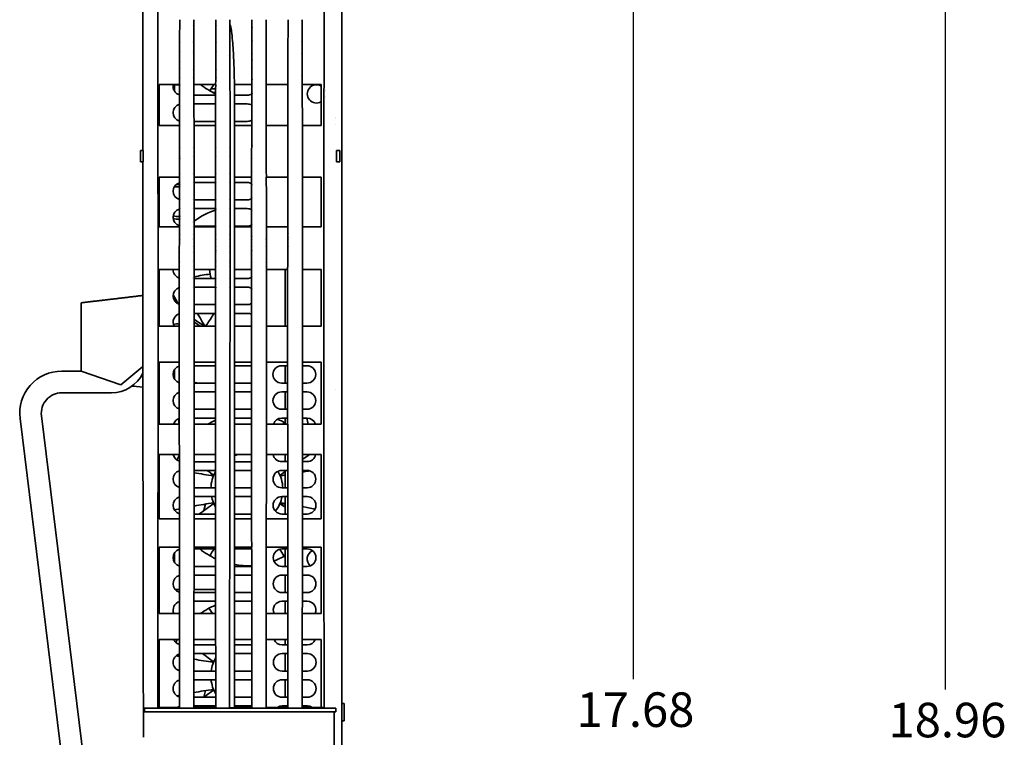
# Model space of a CAD drawing. Units: inches. Extents: x 0.8 to 67.4, y 1 to 42.6.
# Drawn here: x 9.2 to 18.1, y 20.4 to 26.9 of the extents above; entities that cross this region are included whole.
import ezdxf

# ---------------------------------------------------------------- set-up
doc = ezdxf.new("R2010")
doc.units = ezdxf.units.IN
doc.header["$LTSCALE"] = 2
doc.header["$MEASUREMENT"] = 0
doc.layers.add('Dimensions(Vicon)', color=7, linetype='Continuous', lineweight=18)
doc.layers.add('Visible Edges(Vicon)', color=7, linetype='Continuous', lineweight=35)
doc.styles.add('romans', font='romans.shx')

msp = doc.modelspace()

# ---------------------------------------------------------------- linework, layer by layer
at = {"layer": 'Dimensions(Vicon)', "color": 7, "linetype": 'Continuous', "lineweight": 25}
for p, q in [((17.528, 29.8047), (17.528, 20.8209)), ((14.7123, 29.1633), (14.7123, 20.9146))]:
    msp.add_line(p, q, dxfattribs=at)
at = {"layer": 'Visible Edges(Vicon)', "color": 7}
for p, q in [((12.0822, 29.3962), (12.0822, 11.8765)), ((10.7374, 26.8136), (10.7374, 26.8136)), ((10.9519, 26.8136), (10.9519, 26.8136)), ((11.0634, 26.8136), (11.0634, 26.8136)), ((10.7374, 26.6561), (10.7374, 26.6561)), ((10.7374, 26.5773), (10.7374, 26.5773)), ((10.9519, 26.6561), (10.9519, 26.6561)), ((10.9519, 26.5773), (10.9519, 26.5773)), ((11.0634, 26.6561), (11.0634, 26.6561)), ((11.0634, 26.5773), (11.0634, 26.5773)), ((10.7374, 26.4199), (10.7374, 26.4199)), ((10.9519, 26.4199), (10.9519, 26.4199)), ((11.0634, 26.4199), (11.0634, 26.4199)), ((10.7374, 26.3411), (10.7374, 26.3411)), ((10.9519, 26.3411), (10.9519, 26.3411)), ((11.0634, 26.3411), (11.0634, 26.3411)), ((10.4341, 25.9103), (10.4341, 26.2803)), ((10.4341, 26.2803), (10.6166, 26.2803)), ((10.5611, 26.2427), (10.5704, 26.2427)), ((10.5704, 26.2741), (10.5704, 26.2209)), ((10.7466, 26.2803), (10.9426, 26.2803)), ((10.9425, 26.2427), (10.9012, 26.2427)), ((10.9519, 26.2427), (10.9519, 26.2427)), ((11.1121, 26.2803), (11.2686, 26.2803)), ((11.1141, 26.2803), (11.1141, 20.6556)), ((11.3986, 26.2803), (11.5946, 26.2803)), ((11.7246, 26.2803), (11.8941, 26.2803)), ((11.8941, 25.9103), (11.8941, 26.2803)), ((10.9424, 26.1836), (10.7468, 26.1836)), ((10.9425, 26.2086), (10.9188, 26.2086)), ((11.2279, 26.1836), (11.1141, 26.1836)), ((11.7712, 26.2086), (11.7703, 26.2086)), ((11.7712, 26.2134), (11.7712, 26.2086)), ((10.747, 26.1049), (10.9423, 26.1049)), ((11.1141, 26.1049), (11.2279, 26.1049)), ((12.0227, 25.9809), (12.0227, 25.9809)), ((12.0227, 25.9724), (12.0227, 25.9724)), ((10.4341, 25.9103), (10.6159, 25.9103)), ((10.942, 25.9474), (10.7472, 25.9474)), ((10.7473, 25.9103), (10.9419, 25.9103)), ((11.2279, 25.9474), (11.1141, 25.9474)), ((11.1141, 25.9103), (11.2679, 25.9103)), ((11.3993, 25.9103), (11.5939, 25.9103)), ((11.7253, 25.9103), (11.8941, 25.9103)), ((12.0227, 25.9179), (12.0227, 25.9179)), ((10.7374, 25.7112), (10.7374, 25.7112)), ((10.9519, 25.7112), (10.9519, 25.7112)), ((11.0634, 25.7112), (11.0634, 25.7112)), ((10.2641, 25.5839), (10.2641, 25.6839)), ((10.2641, 25.6839), (10.2887, 25.6839)), ((10.6259, 25.6316), (10.6259, 25.6316)), ((10.7374, 25.6325), (10.7374, 25.6325)), ((10.9519, 25.6325), (10.9519, 25.6325)), ((11.0634, 25.6325), (11.0634, 25.6325)), ((12.0338, 25.6839), (12.0641, 25.6839)), ((12.0641, 25.6839), (12.0641, 25.5839)), ((10.2641, 25.5839), (10.2886, 25.5839)), ((12.0338, 25.5839), (12.0641, 25.5839)), ((10.4341, 24.9953), (10.4341, 25.4453)), ((10.4341, 25.4453), (10.6153, 25.4453)), ((10.7374, 25.475), (10.7374, 25.475)), ((10.748, 25.4453), (10.9413, 25.4453)), ((10.9519, 25.475), (10.9519, 25.475)), ((11.0634, 25.475), (11.0634, 25.475)), ((11.1141, 25.4453), (11.2673, 25.4453)), ((11.4, 25.4453), (11.5933, 25.4453)), ((11.726, 25.4453), (11.8941, 25.4453)), ((11.8941, 24.9953), (11.8941, 25.4453)), ((10.6152, 25.3558), (10.5685, 25.3558)), ((10.5887, 25.3794), (10.6152, 25.3794)), ((10.6259, 25.3794), (10.6259, 25.3794)), ((10.6259, 25.3558), (10.6259, 25.3558)), ((10.7374, 25.3962), (10.7374, 25.3962)), ((10.748, 25.3962), (10.9412, 25.3962)), ((10.9519, 25.3962), (10.9519, 25.3962)), ((11.0634, 25.3962), (11.0634, 25.3962)), ((11.1141, 25.3962), (11.2279, 25.3962)), ((10.7374, 25.2388), (10.7374, 25.2388)), ((10.7374, 25.16), (10.7374, 25.16)), ((10.941, 25.2388), (10.7482, 25.2388)), ((10.7483, 25.16), (10.9409, 25.16)), ((10.9519, 25.2388), (10.9519, 25.2388)), ((10.9519, 25.16), (10.9519, 25.16)), ((11.0634, 25.2388), (11.0634, 25.2388)), ((11.0634, 25.16), (11.0634, 25.16)), ((11.2279, 25.2388), (11.1141, 25.2388)), ((11.1141, 25.16), (11.2279, 25.16)), ((10.4341, 24.9953), (10.6148, 24.9953)), ((10.7374, 25.0025), (10.7374, 25.0025)), ((10.9408, 25.0025), (10.7485, 25.0025)), ((10.7485, 24.9953), (10.9408, 24.9953)), ((10.9519, 25.0025), (10.9519, 25.0025)), ((11.0634, 25.0025), (11.0634, 25.0025)), ((11.2279, 25.0025), (11.1141, 25.0025)), ((11.1141, 24.9953), (11.2668, 24.9953)), ((11.4005, 24.9953), (11.5928, 24.9953)), ((11.7265, 24.9953), (11.8941, 24.9953)), ((10.7374, 24.9238), (10.7374, 24.9238)), ((10.9519, 24.9238), (10.9519, 24.9238)), ((11.0634, 24.9238), (11.0634, 24.9238)), ((11.3894, 24.8884), (11.3894, 24.8884)), ((11.6039, 24.9336), (11.6039, 24.9336)), ((10.6259, 24.8805), (10.6259, 24.8805)), ((10.6259, 24.8214), (10.6259, 24.8214)), ((10.7374, 24.8805), (10.7374, 24.8805)), ((10.7374, 24.8214), (10.7374, 24.8214)), ((10.9519, 24.8805), (10.9519, 24.8805)), ((10.9519, 24.8214), (10.9519, 24.8214)), ((11.0634, 24.8805), (11.0634, 24.8805)), ((11.0634, 24.8214), (11.0634, 24.8214)), ((11.2779, 24.8805), (11.2779, 24.8805)), ((11.2779, 24.8214), (11.2779, 24.8214)), ((11.3894, 24.8805), (11.3894, 24.8805)), ((11.3894, 24.8214), (11.3894, 24.8214)), ((11.6039, 24.8805), (11.6039, 24.8805)), ((11.6039, 24.8214), (11.6039, 24.8214)), ((10.7374, 24.7663), (10.7374, 24.7663)), ((10.9519, 24.7663), (10.9519, 24.7663)), ((11.0634, 24.7663), (11.0634, 24.7663)), ((10.6259, 24.6758), (10.6259, 24.6758)), ((10.6259, 24.6364), (10.6259, 24.6364)), ((10.7374, 24.6876), (10.7374, 24.6876)), ((10.7374, 24.6758), (10.7374, 24.6758)), ((10.7374, 24.6364), (10.7374, 24.6364)), ((10.9519, 24.6876), (10.9519, 24.6876)), ((10.9519, 24.6758), (10.9519, 24.6758)), ((10.9519, 24.6364), (10.9519, 24.6364)), ((11.0634, 24.6876), (11.0634, 24.6876)), ((11.0634, 24.6758), (11.0634, 24.6758)), ((11.0634, 24.6364), (11.0634, 24.6364)), ((11.2779, 24.6364), (11.2779, 24.6364)), ((11.3894, 24.6758), (11.3894, 24.6758)), ((11.3894, 24.6364), (11.3894, 24.6364)), ((10.4341, 24.1003), (10.4341, 24.6103)), ((10.4341, 24.6103), (10.6145, 24.6103)), ((10.7374, 24.5301), (10.7374, 24.5301)), ((10.7487, 24.6103), (10.9405, 24.6103)), ((10.9405, 24.5301), (10.7488, 24.5301)), ((10.9519, 24.5301), (10.9519, 24.5301)), ((11.0634, 24.5301), (11.0634, 24.5301)), ((11.1141, 24.6103), (11.2665, 24.6103)), ((11.2279, 24.5301), (11.1141, 24.5301)), ((11.4007, 24.6103), (11.5925, 24.6103)), ((11.5704, 24.6049), (11.5704, 24.1003)), ((11.7267, 24.6103), (11.8941, 24.6103)), ((11.8941, 24.1003), (11.8941, 24.6103)), ((10.7374, 24.4513), (10.7374, 24.4513)), ((10.7488, 24.4513), (10.9404, 24.4513)), ((10.9519, 24.4513), (10.9519, 24.4513)), ((11.0634, 24.4513), (11.0634, 24.4513)), ((11.1141, 24.4513), (11.2279, 24.4513)), ((9.7279, 23.6922), (9.7279, 24.3103)), ((10.9404, 24.2939), (10.7489, 24.2939)), ((11.2279, 24.2939), (11.1141, 24.2939)), ((10.7489, 24.2151), (10.9404, 24.2151)), ((11.1141, 24.2151), (11.2279, 24.2151)), ((10.4341, 24.1003), (10.6143, 24.1003)), ((10.7489, 24.1003), (10.9403, 24.1003)), ((11.1141, 24.1003), (11.2663, 24.1003)), ((11.4009, 24.1003), (11.5923, 24.1003)), ((11.7269, 24.1003), (11.8941, 24.1003)), ((10.2854, 23.7366), (10.0871, 23.5711)), ((10.4341, 23.2153), (10.4341, 23.7753)), ((10.4341, 23.7753), (10.6143, 23.7753)), ((10.7489, 23.7753), (10.9403, 23.7753)), ((10.7489, 23.7427), (10.9404, 23.7427)), ((11.1141, 23.7753), (11.2663, 23.7753)), ((11.1141, 23.7427), (11.2664, 23.7427)), ((11.4009, 23.7753), (11.5923, 23.7753)), ((11.5384, 23.7427), (11.5924, 23.7427)), ((11.5704, 23.7427), (11.5704, 23.5852)), ((11.7269, 23.7753), (11.8941, 23.7753)), ((11.7269, 23.7427), (11.7668, 23.7427)), ((11.8941, 23.2153), (11.8941, 23.7753)), ((9.5537, 23.6935), (9.7279, 23.6935)), ((10.0871, 23.5711), (9.7279, 23.6922)), ((10.5717, 23.6205), (10.5717, 23.7074)), ((10.2003, 23.5577), (10.1882, 23.5592)), ((10.2003, 23.5686), (10.2003, 23.5577)), ((10.2856, 23.5477), (10.2003, 23.5577)), ((10.9404, 23.5852), (10.7489, 23.5852)), ((11.2664, 23.5852), (11.1141, 23.5852)), ((11.5924, 23.5852), (11.5384, 23.5852)), ((11.7668, 23.5852), (11.7269, 23.5852)), ((9.5537, 23.4982), (10.0018, 23.4982)), ((10.7488, 23.5065), (10.9404, 23.5065)), ((11.1141, 23.5065), (11.2664, 23.5065)), ((11.5388, 23.5065), (11.5924, 23.5065)), ((11.5704, 23.5065), (11.5704, 23.349)), ((11.7268, 23.5065), (11.7671, 23.5065)), ((12.0233, 23.5321), (12.0233, 23.5321)), ((9.788, 19.9032), (9.3704, 23.2909)), ((10.9405, 23.349), (10.7488, 23.349)), ((11.2665, 23.349), (11.1141, 23.349)), ((11.5925, 23.349), (11.5388, 23.349)), ((11.7671, 23.349), (11.7268, 23.349)), ((9.5942, 19.8793), (9.1766, 23.267)), ((10.4341, 23.2153), (10.6146, 23.2153)), ((10.5704, 23.2153), (10.5704, 23.233)), ((10.6098, 23.2506), (10.6098, 23.2653)), ((10.6098, 23.2506), (10.6098, 23.2153)), ((10.7487, 23.2702), (10.9405, 23.2702)), ((10.7487, 23.2153), (10.9406, 23.2153)), ((11.1141, 23.2702), (11.2665, 23.2702)), ((11.1141, 23.2153), (11.2666, 23.2153)), ((11.4007, 23.2153), (11.5926, 23.2153)), ((11.5391, 23.2703), (11.5925, 23.2703)), ((11.5704, 23.2703), (11.5704, 23.2153)), ((11.7267, 23.2703), (11.7674, 23.2703)), ((11.7267, 23.2153), (11.8941, 23.2153)), ((10.4341, 22.3603), (10.4341, 22.9403)), ((10.4341, 22.9403), (10.6148, 22.9403)), ((10.7485, 22.9403), (10.9408, 22.9403)), ((11.1141, 22.9403), (11.2668, 22.9403)), ((11.4005, 22.9403), (11.5928, 22.9403)), ((11.5704, 22.9403), (11.5704, 22.8766)), ((11.7265, 22.9403), (11.8941, 22.9403)), ((11.8941, 22.3603), (11.8941, 22.9403)), ((10.9408, 22.8765), (10.7484, 22.8765)), ((11.2668, 22.8765), (11.1141, 22.8765)), ((11.5928, 22.8766), (11.5394, 22.8766)), ((11.7678, 22.8766), (11.7264, 22.8766)), ((10.7483, 22.7978), (10.9409, 22.7978)), ((10.9047, 22.7612), (10.9047, 22.7682)), ((10.9194, 22.7491), (10.9047, 22.7612)), ((10.9205, 22.7489), (10.9222, 22.7551)), ((11.1141, 22.7978), (11.2669, 22.7978)), ((11.5397, 22.7978), (11.5929, 22.7978)), ((11.5704, 22.7978), (11.5704, 22.6403)), ((11.7263, 22.7978), (11.7681, 22.7978)), ((10.9411, 22.6403), (10.7482, 22.6403)), ((11.2671, 22.6403), (11.1141, 22.6403)), ((11.5931, 22.6403), (11.5397, 22.6403)), ((11.7681, 22.6403), (11.7262, 22.6403)), ((10.7481, 22.5616), (10.9412, 22.5616)), ((10.8365, 22.4354), (10.8522, 22.4939)), ((11.1141, 22.5616), (11.2672, 22.5616)), ((11.5302, 22.4947), (11.5704, 22.4947)), ((11.5401, 22.5616), (11.5932, 22.5616)), ((11.5704, 22.5616), (11.5704, 22.4041)), ((11.7261, 22.5616), (11.7684, 22.5616)), ((10.9414, 22.4041), (10.7479, 22.4041)), ((11.2674, 22.4041), (11.1141, 22.4041)), ((11.5934, 22.4041), (11.5401, 22.4041)), ((11.7684, 22.4041), (11.7259, 22.4041)), ((10.4341, 22.3603), (10.6154, 22.3603)), ((10.7478, 22.3603), (10.9414, 22.3603)), ((11.1141, 22.3603), (11.2674, 22.3603)), ((11.3998, 22.3603), (11.5934, 22.3603)), ((11.7258, 22.3603), (11.8941, 22.3603)), ((10.4341, 21.5053), (10.4341, 22.1053)), ((10.4341, 22.1053), (10.6157, 22.1053)), ((10.5704, 21.9689), (10.5704, 22.0519)), ((10.7475, 22.1053), (10.9417, 22.1053)), ((10.7475, 22.0891), (10.9417, 22.0891)), ((11.1141, 22.1053), (11.2677, 22.1053)), ((11.1141, 22.0891), (11.2677, 22.0891)), ((11.3995, 22.1053), (11.5937, 22.1053)), ((11.5407, 22.0892), (11.5937, 22.0892)), ((11.5704, 22.0892), (11.5704, 21.9317)), ((11.7255, 22.1053), (11.8941, 22.1053)), ((11.7255, 22.0892), (11.769, 22.0892)), ((11.8941, 21.5053), (11.8941, 22.1053)), ((10.9419, 21.9317), (10.7473, 21.9317)), ((11.2679, 21.9317), (11.1141, 21.9317)), ((11.5939, 21.9317), (11.5407, 21.9317)), ((11.769, 21.9317), (11.7253, 21.9317)), ((10.7473, 21.8529), (10.942, 21.8529)), ((11.1141, 21.8529), (11.268, 21.8529)), ((11.541, 21.8529), (11.594, 21.8529)), ((11.5704, 21.8529), (11.5704, 21.6955)), ((11.7253, 21.8529), (11.7694, 21.8529)), ((10.5775, 21.723), (10.6161, 21.723)), ((10.7471, 21.723), (10.9421, 21.723)), ((10.9422, 21.6954), (10.7471, 21.6954)), ((11.2682, 21.6954), (11.1141, 21.6954)), ((11.5942, 21.6955), (11.541, 21.6955)), ((11.7694, 21.6955), (11.7251, 21.6955)), ((10.747, 21.6167), (10.9423, 21.6167)), ((11.1141, 21.6167), (11.2683, 21.6167)), ((11.5413, 21.6167), (11.5943, 21.6167)), ((11.5704, 21.6167), (11.5704, 21.5053)), ((11.725, 21.6167), (11.7697, 21.6167)), ((10.4341, 21.5053), (10.6164, 21.5053)), ((10.7469, 21.5053), (10.9424, 21.5053)), ((11.1141, 21.5053), (11.2684, 21.5053)), ((11.3989, 21.5053), (11.5944, 21.5053)), ((11.7249, 21.5053), (11.8941, 21.5053)), ((10.4341, 20.6594), (10.4341, 21.2703)), ((10.4341, 21.2703), (10.6166, 21.2703)), ((10.7466, 21.2703), (10.9426, 21.2703)), ((11.1141, 21.2703), (11.2686, 21.2703)), ((11.3986, 21.2703), (11.5946, 21.2703)), ((11.5704, 21.2703), (11.5704, 21.223)), ((11.7246, 21.2703), (11.8941, 21.2703)), ((11.8941, 20.6594), (11.8941, 21.2703)), ((10.9427, 21.223), (10.7466, 21.223)), ((11.2687, 21.223), (11.1141, 21.223)), ((11.5947, 21.223), (11.5417, 21.223)), ((11.77, 21.223), (11.7246, 21.223)), ((10.7465, 21.1443), (10.9428, 21.1443)), ((10.9205, 21.0658), (10.9222, 21.0721)), ((11.1141, 21.1443), (11.2688, 21.1443)), ((11.542, 21.1443), (11.5948, 21.1443)), ((11.5704, 21.1443), (11.5704, 20.9868)), ((11.7245, 21.1443), (11.7703, 21.1443)), ((10.9429, 20.9868), (10.7463, 20.9868)), ((11.2689, 20.9868), (11.1141, 20.9868)), ((11.5949, 20.9868), (11.542, 20.9868)), ((11.7703, 20.9868), (11.7243, 20.9868)), ((10.7463, 20.908), (10.943, 20.908)), ((11.1141, 20.908), (11.269, 20.908)), ((11.5423, 20.908), (11.595, 20.908)), ((11.5704, 20.908), (11.5704, 20.7506)), ((11.7243, 20.908), (11.7707, 20.908)), ((10.8365, 20.7523), (10.8522, 20.8108)), ((10.9432, 20.7506), (10.7461, 20.7506)), ((11.2692, 20.7506), (11.1141, 20.7506)), ((11.5952, 20.7506), (11.5423, 20.7506)), ((11.7707, 20.7506), (11.7241, 20.7506)), ((10.2994, 20.6513), (10.2999, 20.6517)), ((10.2994, 20.6193), (10.2994, 20.6513)), ((10.4119, 20.6513), (10.2994, 20.6513)), ((10.2994, 20.6193), (10.2999, 20.6188)), ((12.0282, 20.6193), (10.2994, 20.6193)), ((10.3149, 20.652), (10.3964, 20.652)), ((10.4119, 20.6513), (10.4114, 20.6517)), ((10.4119, 20.6513), (10.42, 20.6594)), ((10.4119, 20.6513), (10.6254, 20.6513)), ((10.42, 20.6594), (10.4341, 20.6594)), ((10.4341, 20.6594), (10.6172, 20.6594)), ((10.6254, 20.6513), (10.6172, 20.6594)), ((10.6254, 20.6513), (10.6259, 20.6517)), ((10.7379, 20.6513), (10.6254, 20.6513)), ((10.6409, 20.652), (10.7224, 20.652)), ((10.7379, 20.6513), (10.7374, 20.6517)), ((10.7379, 20.6513), (10.746, 20.6594)), ((10.7379, 20.6513), (10.9514, 20.6513)), ((10.746, 20.6718), (10.9432, 20.6718)), ((10.746, 20.6594), (10.9432, 20.6594)), ((10.9514, 20.6513), (10.9432, 20.6594)), ((10.9514, 20.6513), (10.9519, 20.6517)), ((11.0639, 20.6513), (10.9514, 20.6513)), ((10.9669, 20.652), (11.0484, 20.652)), ((11.0639, 20.6513), (11.0634, 20.6517)), ((11.0639, 20.6513), (11.0673, 20.6547)), ((11.0639, 20.6513), (11.2774, 20.6513)), ((11.1141, 20.6718), (11.2692, 20.6718)), ((11.1141, 20.6594), (11.2692, 20.6594)), ((11.2774, 20.6513), (11.2692, 20.6594)), ((11.2774, 20.6513), (11.2779, 20.6517)), ((11.3899, 20.6513), (11.2774, 20.6513)), ((11.2929, 20.652), (11.3744, 20.652)), ((11.3899, 20.6513), (11.3894, 20.6517)), ((11.3899, 20.6513), (11.398, 20.6594)), ((11.3899, 20.6513), (11.6034, 20.6513)), ((11.398, 20.6594), (11.5952, 20.6594)), ((11.5426, 20.6718), (11.5952, 20.6718)), ((11.5704, 20.6718), (11.5704, 20.6594)), ((11.6034, 20.6513), (11.5952, 20.6594)), ((11.6034, 20.6513), (11.6039, 20.6517)), ((11.7159, 20.6513), (11.6034, 20.6513)), ((11.6189, 20.652), (11.7004, 20.652)), ((11.7159, 20.6513), (11.7154, 20.6517)), ((11.7159, 20.6513), (11.724, 20.6594)), ((11.7159, 20.6513), (11.9294, 20.6513)), ((11.724, 20.6718), (11.771, 20.6718)), ((11.724, 20.6594), (11.8941, 20.6594)), ((11.8941, 20.6594), (11.9212, 20.6594)), ((11.9294, 20.6513), (11.9212, 20.6594)), ((11.9294, 20.6513), (11.9299, 20.6517)), ((12.0282, 20.6513), (11.9294, 20.6513)), ((11.9449, 20.652), (12.0127, 20.652)), ((12.0282, 20.6513), (12.0277, 20.6517)), ((12.0277, 20.6188), (12.0282, 20.6193)), ((12.0282, 20.6193), (12.0282, 20.6513)), ((12.0822, 20.6954), (12.1039, 20.6954)), ((12.1039, 20.538), (12.1039, 20.6954)), ((10.3149, 20.6186), (12.0127, 20.6186)), ((12.0822, 20.538), (12.1039, 20.538))]:
    msp.add_line(p, q, dxfattribs=at)
for centre, radius, start, end in [((10.6374, 26.7348), 0.0787, 98.38379, 98.38527), ((11.2279, 26.7348), 0.0787, 50.60984, 50.61172), ((11.2279, 26.7348), 0.0787, 309.3889, 309.39059), ((10.6374, 26.7348), 0.0787, 261.61536, 261.61664), ((10.6374, 26.4986), 0.0787, 98.38314, 98.38427), ((11.2297, 26.8233), 0.6888, 208.75755, 208.75777), ((11.224, 26.8234), 0.3248, 240.36821, 240.36851), ((11.2279, 26.4986), 0.0787, 50.60902, 50.61042), ((11.224, 26.8234), 0.3248, 279.55314, 279.55338), ((10.6374, 26.4986), 0.0788, 261.61648, 261.61726), ((11.2279, 26.4986), 0.0787, 309.39034, 309.39138), ((10.6373, 26.2624), 0.0787, 98.38256, 98.38313), ((11.2279, 26.2624), 0.0787, 50.60829, 50.60897), ((11.2294, 26.8239), 0.67, 316.50206, 316.50217), ((10.6374, 26.2624), 0.0787, 166.8696, 254.59101), ((10.596, 26.1954), 0.0827, 75.58057, 116.65731), ((10.596, 26.1954), 0.0827, 68.8284, 68.82882), ((11.2299, 26.8234), 0.689, 232.02913, 245.34387), ((11.8519, 26.1954), 0.0827, 59.30413, 300.69587), ((11.8519, 26.1954), 0.0827, 19.45933, 19.4601), ((11.2279, 26.2624), 0.0787, 270, 300.9904), ((11.2279, 26.2624), 0.0787, 309.39168, 309.392), ((11.8519, 26.1954), 0.0827, 340.54044, 340.54091), ((10.6374, 26.0262), 0.0787, 105.527, 254.27238), ((11.2279, 26.0262), 0.0787, 59.16833, 90), ((11.2279, 26.0262), 0.0787, 270, 300.63107), ((10.6374, 25.79), 0.0788, 261.61741, 261.61777), ((11.2279, 25.7899), 0.0787, 309.3917, 309.39211), ((10.6373, 25.5537), 0.0787, 98.38235, 98.3829), ((11.2279, 25.5537), 0.0787, 50.6081, 50.60886), ((10.6374, 25.5537), 0.0787, 261.61643, 261.61736), ((11.2279, 25.5537), 0.0787, 309.39047, 309.39161), ((10.6374, 25.3175), 0.0787, 106.33949, 253.52873), ((10.6374, 25.3175), 0.0787, 98.38281, 98.38392), ((11.2279, 25.3175), 0.0787, 60.06884, 90), ((11.2279, 25.3175), 0.0787, 50.6087, 50.61017), ((11.2279, 25.3175), 0.0787, 270, 299.79939), ((11.2279, 25.3175), 0.0787, 309.3892, 309.39094), ((10.6374, 25.0813), 0.0787, 106.53918, 253.35197), ((10.6374, 25.3175), 0.0787, 261.61545, 261.61684), ((10.6374, 25.0813), 0.0787, 98.38335, 98.38482), ((11.2279, 25.0813), 0.0787, 60.28817, 90), ((11.2279, 25.0813), 0.0787, 50.6094, 50.6113), ((10.6374, 25.0813), 0.0787, 261.61478, 261.61629), ((11.2279, 25.0813), 0.0787, 270, 299.60299), ((11.2279, 25.0813), 0.0787, 309.38831, 309.39024), ((10.6374, 24.8451), 0.0787, 98.38389, 98.38534), ((11.2279, 24.845), 0.0787, 50.61008, 50.61192), ((11.5744, 24.912), 0.0315, 339.54125, 339.5514), ((10.6374, 24.8451), 0.0787, 261.61457, 261.6158), ((11.2279, 24.845), 0.0787, 309.38799, 309.3896), ((10.6374, 24.6088), 0.0787, 98.38435, 98.38539), ((11.2279, 24.6088), 0.0787, 50.61066, 50.61194), ((11.5389, 24.6049), 0.0709, 23.59058, 23.59306), ((10.6374, 24.6088), 0.0787, 178.95899, 253.10582), ((10.6374, 24.6088), 0.0787, 261.61481, 261.61543), ((11.2279, 24.6088), 0.0787, 270, 299.32983), ((11.2279, 24.6088), 0.0787, 309.38826, 309.38911), ((11.5389, 24.6049), 0.0315, 0, 9.81224), ((10.6374, 24.3726), 0.0787, 106.92341, 253.03662), ((10.6374, 24.3726), 0.0788, 98.38465, 98.38504), ((11.2279, 24.3726), 0.0787, 60.70724, 90), ((11.2279, 24.3726), 0.0788, 50.61102, 50.61147), ((11.2279, 24.3726), 0.0787, 270, 299.25279), ((10.6374, 24.1364), 0.0787, 106.97956, 207.31176), ((11.2279, 24.1364), 0.0787, 60.76769, 90), ((10.6374, 23.6639), 0.0787, 106.9836, 253.04553), ((11.5384, 23.664), 0.0787, 90, 270), ((11.7668, 23.664), 0.0787, 270, 90), ((9.5537, 23.3135), 0.38, 90, 187.02797), ((10.0018, 23.8135), 0.3153, 270, 334.13617), ((9.5537, 23.3135), 0.1847, 90, 187.02797), ((10.6374, 23.4277), 0.0787, 106.93135, 253.12093), ((11.5388, 23.4277), 0.0787, 90, 270), ((11.7671, 23.4277), 0.0787, 270, 90), ((10.6374, 23.1915), 0.0787, 106.84285, 162.44219), ((11.2299, 22.6265), 0.689, 114.8305, 121.29807), ((11.5391, 23.1915), 0.0787, 90, 162.44636), ((11.2299, 22.6265), 0.689, 60.37734, 66.87141), ((11.7674, 23.1915), 0.0787, 17.55364, 90), ((11.8519, 23.2545), 0.0827, 169.06456, 208.33343), ((10.6374, 22.9553), 0.0787, 191.00134, 253.3806), ((11.2299, 22.6265), 0.689, 153.22239, 157.51487), ((11.224, 22.6265), 0.3248, 105.01481, 109.76607), ((11.5394, 22.9553), 0.0787, 191.00556, 270), ((11.7678, 22.9553), 0.0787, 270, 348.99444), ((11.2299, 22.6265), 0.689, 26.85709, 27.08639), ((10.6374, 22.7191), 0.0787, 106.55704, 253.56499), ((11.224, 22.6265), 0.3248, 150.62554, 177.56854), ((11.5397, 22.7191), 0.0787, 90, 270), ((11.224, 22.6265), 0.3248, 2.4325, 30.14498), ((11.7681, 22.7191), 0.0787, 270, 90), ((10.6374, 22.4828), 0.0787, 106.35966, 253.77702), ((11.224, 22.6265), 0.3248, 191.53696, 209.50412), ((11.5401, 22.4829), 0.0787, 90, 270), ((11.224, 22.6265), 0.3248, 322.64793, 348.46414), ((11.7684, 22.4829), 0.0787, 270, 90), ((10.6374, 22.0104), 0.0787, 105.93972, 254.19055), ((10.596, 21.9986), 0.0827, 76.19892, 85.49494), ((11.2299, 22.6265), 0.689, 231.26058, 245.28666), ((11.5407, 22.0104), 0.0787, 90, 270), ((11.769, 22.0104), 0.0787, 270, 90), ((11.8519, 21.9986), 0.0827, 115.40041, 228.36853), ((11.2299, 22.6265), 0.689, 290.22432, 299.62266), ((11.2299, 22.6265), 0.689, 260.32848, 273.16371), ((10.6374, 21.7742), 0.0787, 105.73756, 254.38951), ((11.541, 21.7742), 0.0787, 90, 270), ((11.7694, 21.7742), 0.0787, 270, 90), ((10.6374, 21.538), 0.0787, 105.54058, 204.54023), ((11.5413, 21.538), 0.0787, 90, 204.54583), ((11.7697, 21.538), 0.0787, 335.45417, 90), ((11.2023, 20.9435), 0.689, 112.1729, 125.374), ((10.6374, 21.3017), 0.0787, 203.56768, 254.77194), ((11.2023, 20.9435), 0.689, 151.6859, 154.0501), ((11.5417, 21.3017), 0.0787, 203.57341, 270), ((11.77, 21.3017), 0.0787, 270, 336.42659), ((10.6374, 21.0655), 0.0787, 105.16205, 254.95546), ((11.224, 20.9435), 0.3248, 149.9592, 172.33774), ((11.542, 21.0655), 0.0787, 90, 270), ((11.7703, 21.0655), 0.0787, 270, 90), ((10.6374, 20.8293), 0.0787, 104.98044, 255.13389), ((11.224, 20.9435), 0.3248, 186.26291, 210.15666), ((11.5423, 20.8293), 0.0787, 90, 270), ((11.7707, 20.8293), 0.0787, 270, 90), ((10.6374, 20.5931), 0.0787, 104.80391, 122.63496), ((11.5426, 20.5931), 0.0787, 90, 122.64559), ((11.771, 20.5931), 0.0787, 57.35441, 90)]:
    msp.add_arc(centre, radius, start, end, dxfattribs=at)
for centre, major_axis, ratio, start_param, end_param in [((10.6028, 25.3102), (-0.0036, -21.2017), 0.014999, 4.521943, 4.694763), ((24.7528, 18.1531), (-0.6437, 129.2189), 0.109301, 1.502779, 1.507316), ((-3.3895, 18.1531), (0.6437, 129.2189), 0.109301, 4.775869, 4.780406), ((25.0788, 18.1531), (-0.6437, 129.2189), 0.109301, 1.502779, 1.507316), ((11.0641, 26.8643), (-0.05, 0), 0.017455, 4.727292, 4.727333), ((25.4048, 18.1531), (-0.6437, 129.2189), 0.109301, 1.502779, 1.507316), ((-2.7375, 18.1531), (0.6437, 129.2189), 0.109301, 4.775869, 4.780406), ((25.7308, 18.1531), (-0.6437, 129.2189), 0.109301, 1.502779, 1.507316), ((-2.4115, 18.1531), (0.6437, 129.2189), 0.109301, 4.775869, 4.780406), ((24.7225, 18.1528), (0.6417, -129.222), 0.109064, 4.64891, 4.651779), ((-3.3592, 18.1528), (0.6417, 129.222), 0.109064, 4.772999, 4.775868), ((25.0485, 18.1528), (0.6417, -129.222), 0.109064, 4.64891, 4.651779), ((25.3745, 18.1528), (0.6417, -129.222), 0.109064, 4.64891, 4.651779), ((-2.7072, 18.1528), (0.6417, 129.222), 0.109064, 4.772999, 4.775868), ((25.7005, 18.1528), (0.6417, -129.222), 0.109064, 4.64891, 4.651779), ((-2.3812, 18.1528), (0.6417, 129.222), 0.109064, 4.772999, 4.775868), ((24.7106, 18.1526), (-0.641, 129.2231), 0.108972, 1.510187, 1.513792), ((-3.3473, 18.1526), (0.641, 129.2231), 0.108972, 4.769394, 4.772998), ((25.0366, 18.1526), (-0.641, 129.2231), 0.108972, 1.510187, 1.513792), ((25.3626, 18.1526), (-0.641, 129.2231), 0.108972, 1.510187, 1.513792), ((-2.6953, 18.1526), (0.641, 129.2231), 0.108972, 4.769394, 4.772998), ((25.6886, 18.1526), (-0.641, 129.2231), 0.108972, 1.510187, 1.513792), ((-2.3693, 18.1526), (0.641, 129.2231), 0.108972, 4.769394, 4.772998), ((10.5921, 25.4867), (0.1476, 0), 0.866025, 1.33983, 1.339836), ((12.0338, 25.6339), (0, -0.05), 0.017455, 3.141593, 6.283185), ((10.6028, 25.3102), (-0.0036, -21.2017), 0.014999, 4.69948, 4.842461), ((24.7125, 18.1527), (0.6411, -129.2227), 0.108987, 4.655384, 4.658872), ((-3.3493, 18.1527), (0.6411, 129.2227), 0.108987, 4.765906, 4.769394), ((25.0385, 18.1527), (0.6411, -129.2227), 0.108987, 4.655384, 4.658872), ((25.3645, 18.1527), (0.6411, -129.2227), 0.108987, 4.655384, 4.658872), ((-2.6973, 18.1527), (0.6411, 129.2227), 0.108987, 4.765906, 4.769394), ((25.6905, 18.1527), (0.6411, -129.2227), 0.108987, 4.655384, 4.658872), ((-2.3713, 18.1527), (0.6411, 129.2227), 0.108987, 4.765906, 4.769394), ((10.596, 25.1358), (-0.0827, 0), 0.866025, 1.10922, 1.80063), ((10.596, 25.1595), (0.0827, 0), 0.866025, 4.259431, 4.942501), ((10.5842, 25.1595), (-0.0866, 0), 0.866025, 2.07267, 2.072697), ((10.596, 25.1595), (0.0827, 0), 0.866022, 5.081853, 5.081879), ((10.596, 25.1358), (-0.0827, 0), 0.866019, 1.940255, 1.940282), ((11.1944, 24.592), (0.689, 0), 0.866025, 1.947604, 2.274922), ((11.1945, 24.5919), (0.6891, 0), 0.865998, 1.93054, 1.930543), ((24.7279, 18.1529), (-0.6419, 129.2208), 0.109107, 1.517278, 1.520262), ((11.1944, 24.592), (0.689, 0), 0.866009, 2.296086, 2.29609), ((-3.3646, 18.1529), (0.6419, 129.2208), 0.109107, 4.762924, 4.765907), ((25.0539, 18.1529), (-0.6419, 129.2208), 0.109107, 1.517278, 1.520262), ((25.3799, 18.1529), (-0.6419, 129.2208), 0.109107, 1.517278, 1.520262), ((-2.7126, 18.1529), (0.6419, 129.2208), 0.109107, 4.762924, 4.765907), ((25.7059, 18.1529), (-0.6419, 129.2208), 0.109107, 1.517278, 1.520262), ((-2.3866, 18.1529), (0.6419, 129.2208), 0.109107, 4.762924, 4.765907), ((11.2122, 24.6156), (0.3248, 0), 0.866025, 2.500362, 2.50037), ((24.7595, 18.1532), (0.6436, -129.2172), 0.109355, 4.661853, 4.665804), ((-3.3963, 18.1532), (0.6436, 129.2172), 0.109355, 4.758974, 4.762925), ((11.2122, 24.6156), (-0.3248, 0), 0.866025, 0.019105, 0.309011), ((25.0855, 18.1532), (0.6436, -129.2172), 0.109355, 4.661853, 4.665804), ((25.4115, 18.1532), (0.6436, -129.2172), 0.109355, 4.661853, 4.665804), ((-2.7443, 18.1532), (0.6436, 129.2172), 0.109355, 4.758974, 4.762925), ((25.7375, 18.1532), (0.6436, -129.2172), 0.109355, 4.661853, 4.665804), ((-2.4183, 18.1532), (0.6436, 129.2172), 0.109355, 4.758974, 4.762925), ((11.2122, 24.6156), (-0.3248, 0), 0.866025, 0.641225, 0.641228), ((11.1944, 24.6156), (0.689, 0), 0.866025, 3.540115, 3.702057), ((11.1944, 24.592), (-0.689, 0), 0.866025, 0.399074, 0.484886), ((10.596, 24.0482), (0.0827, 0), 0.866025, 1.347259, 1.994462), ((24.8022, 18.1536), (-0.6456, 129.2122), 0.109689, 1.52421, 1.526728), ((11.1944, 24.6156), (0.689, 0), 0.866025, 4.009182, 4.184254), ((11.1944, 24.592), (-0.689, 0), 0.866025, 0.867597, 0.968715), ((-3.439, 18.1536), (0.6456, 129.2122), 0.109689, 4.756458, 4.758975), ((25.1282, 18.1536), (-0.6456, 129.2122), 0.109689, 1.52421, 1.526728), ((25.4542, 18.1536), (-0.6456, 129.2122), 0.109689, 1.52421, 1.526728), ((-2.787, 18.1536), (0.6456, 129.2122), 0.109689, 4.756458, 4.758975), ((25.7802, 18.1536), (-0.6456, 129.2122), 0.109689, 1.52421, 1.526728), ((-2.461, 18.1536), (0.6456, 129.2122), 0.109689, 4.756458, 4.758975), ((24.8629, 18.1542), (0.6483, -129.2055), 0.110164, 4.668318, 4.672656), ((-3.4996, 18.1542), (0.6483, 129.2055), 0.110164, 4.752122, 4.75646), ((25.1889, 18.1542), (0.6483, -129.2055), 0.110164, 4.668318, 4.672656), ((25.5149, 18.1542), (0.6483, -129.2055), 0.110164, 4.668318, 4.672656), ((-2.8476, 18.1542), (0.6483, 129.2055), 0.110164, 4.752122, 4.75646), ((25.8409, 18.1542), (0.6483, -129.2055), 0.110164, 4.668318, 4.672656), ((-2.5216, 18.1542), (0.6483, 129.2055), 0.110164, 4.752122, 4.75646), ((10.8066, 23.6222), (0.0787, 0), 0.5, 3.888415, 4.359783), ((24.9334, 18.1549), (-0.6511, 129.1975), 0.110716, 1.531061, 1.533191), ((-3.5702, 18.1549), (0.6511, 129.1975), 0.110716, 4.749994, 4.752125), ((25.2594, 18.1549), (-0.6511, 129.1975), 0.110716, 1.531061, 1.533191), ((25.5854, 18.1549), (-0.6511, 129.1975), 0.110716, 1.531061, 1.533191), ((-2.9182, 18.1549), (0.6511, 129.1975), 0.110716, 4.749994, 4.752125), ((25.9114, 18.1549), (-0.6511, 129.1975), 0.110716, 1.531061, 1.533191), ((-2.5922, 18.1549), (0.6511, 129.1975), 0.110716, 4.749994, 4.752125), ((24.9991, 18.1555), (0.6536, -129.1901), 0.111231, 4.674781, 4.677725), ((-3.6358, 18.1555), (0.6536, 129.1901), 0.111231, 4.747053, 4.749997), ((25.3251, 18.1555), (0.6536, -129.1901), 0.111231, 4.674781, 4.677725), ((25.6511, 18.1555), (0.6536, -129.1901), 0.111231, 4.674781, 4.677725), ((-2.9838, 18.1555), (0.6536, 129.1901), 0.111231, 4.747053, 4.749997), ((25.9771, 18.1555), (0.6536, -129.1901), 0.111231, 4.674781, 4.677725), ((-2.6578, 18.1555), (0.6536, 129.1901), 0.111231, 4.747053, 4.749997), ((12.4086, 18.0814), (0.0876, 129.9849), 0.015315, 1.536343, 1.550972), ((8.6162, 18.0814), (0.0872, -129.9848), 0.015411, 1.60371, 1.60525), ((12.7471, 18.0814), (0.0872, 129.9848), 0.015411, 1.536343, 1.537883), ((8.9422, 18.0814), (0.0872, -129.9848), 0.015411, 1.60371, 1.60525), ((9.2682, 18.0814), (0.0872, -129.9848), 0.015411, 1.60371, 1.60525), ((13.3991, 18.0814), (0.0872, 129.9848), 0.015411, 1.536343, 1.537883), ((9.5942, 18.0814), (0.0872, -129.9848), 0.015411, 1.60371, 1.60525), ((13.7251, 18.0814), (0.0872, 129.9848), 0.015411, 1.536343, 1.537883), ((9.9327, 18.0814), (-0.0876, 129.9849), 0.015315, 4.732213, 4.746842), ((8.6198, 18.0814), (-0.0873, 129.9848), 0.015383, 4.74334, 4.745303), ((12.7435, 18.0814), (0.0873, 129.9848), 0.015383, 1.537883, 1.539845), ((8.9458, 18.0814), (-0.0873, 129.9848), 0.015383, 4.74334, 4.745303), ((9.2718, 18.0814), (-0.0873, 129.9848), 0.015383, 4.74334, 4.745303), ((13.3955, 18.0814), (0.0873, 129.9848), 0.015383, 1.537883, 1.539845), ((9.5978, 18.0814), (-0.0873, 129.9848), 0.015383, 4.74334, 4.745303), ((13.7215, 18.0814), (0.0873, 129.9848), 0.015383, 1.537883, 1.539845), ((8.6261, 18.0814), (0.0875, -129.9849), 0.015334, 1.597129, 1.601747), ((12.7371, 18.0814), (0.0875, 129.9849), 0.015334, 1.539845, 1.544463), ((8.9521, 18.0814), (0.0875, -129.9849), 0.015334, 1.597129, 1.601747), ((9.2781, 18.0814), (0.0875, -129.9849), 0.015334, 1.597129, 1.601747), ((13.3891, 18.0814), (0.0875, 129.9849), 0.015334, 1.539845, 1.544463), ((9.6041, 18.0814), (0.0875, -129.9849), 0.015334, 1.597129, 1.601747), ((13.7151, 18.0814), (0.0875, 129.9849), 0.015334, 1.539845, 1.544463), ((8.6319, 18.0814), (-0.0877, 129.985), 0.01529, 4.736914, 4.738722), ((12.7314, 18.0814), (0.0877, 129.985), 0.01529, 1.544463, 1.546272), ((8.9579, 18.0814), (-0.0877, 129.985), 0.01529, 4.736914, 4.738722), ((9.2839, 18.0814), (-0.0877, 129.985), 0.01529, 4.736914, 4.738722), ((13.3834, 18.0814), (0.0877, 129.985), 0.01529, 1.544463, 1.546272), ((9.6099, 18.0814), (-0.0877, 129.985), 0.01529, 4.736914, 4.738722), ((13.7094, 18.0814), (0.0877, 129.985), 0.01529, 1.544463, 1.546272), ((8.6371, 18.0814), (0.0878, -129.985), 0.01525, 1.59062, 1.595321), ((12.7261, 18.0814), (0.0878, 129.985), 0.01525, 1.546272, 1.550972), ((8.9631, 18.0814), (0.0878, -129.985), 0.01525, 1.59062, 1.595321), ((9.2891, 18.0814), (0.0878, -129.985), 0.01525, 1.59062, 1.595321), ((13.3781, 18.0814), (0.0878, 129.985), 0.01525, 1.546272, 1.550972), ((9.6151, 18.0814), (0.0878, -129.985), 0.01525, 1.59062, 1.595321), ((13.7041, 18.0814), (0.0878, 129.985), 0.01525, 1.546272, 1.550972), ((11.0641, 20.6556), (0.05, 0), 0.017455, 4.776015, 6.283185), ((15.551, 15.3658), (0.2662, -70), 0.050404, 4.637087, 4.660943)]:
    msp.add_ellipse(centre, major_axis=major_axis, ratio=ratio, start_param=start_param, end_param=end_param, dxfattribs=at)
for points, knots in [([(10.4221, 22.5603), (10.4232, 23.4573), (10.4232, 24.354), (10.4213, 26.0997), (10.4194, 26.9488), (10.4167, 27.7972)], [0.000001, 0.000001, 0.000001, 0.000001, 6.839472, 6.839472, 13.322663, 13.322663, 13.322663, 13.322663]), ([(11.9192, 22.5603), (11.9181, 23.4573), (11.9181, 24.354), (11.92, 26.0997), (11.9218, 26.9488), (11.9246, 27.7972)], [-13.322666, -13.322666, -13.322666, -13.322666, -6.483193, -6.483193, -0.000001, -0.000001, -0.000001, -0.000001]), ([(11.0714, 26.8229), (11.0714, 26.8299), (11.0714, 26.837), (11.0714, 26.8511), (11.0714, 26.8582), (11.0713, 26.8653)], [0.000001, 0.000001, 0.000001, 0.000001, 0.0539399, 0.0539399, 0.1078787, 0.1078787, 0.1078787, 0.1078787]), ([(11.0703, 22.5603), (11.0716, 23.2697), (11.0723, 23.9795), (11.0727, 25.4012), (11.0723, 26.1123), (11.0714, 26.8229)], [-10.824934, -10.824934, -10.824934, -10.824934, -5.414309, -5.414309, -0.000001, -0.000001, -0.000001, -0.000001]), ([(11.0714, 26.8229), (11.0756, 26.8137), (11.0779, 26.8031), (11.0822, 26.7813), (11.084, 26.7701), (11.0932, 26.7052), (11.0973, 26.6476), (11.1045, 26.5294), (11.107, 26.4689), (11.1103, 26.3654), (11.1113, 26.3226), (11.1121, 26.2803)], [-7.848636, -7.848636, -7.848636, -7.848636, -7.771925, -7.771925, -7.693087, -7.693087, -7.271259, -7.271259, -6.849432, -6.849432, -6.551665, -6.551665, -6.551665, -6.551665]), ([(10.2895, 25.629), (10.2895, 25.6267), (10.2895, 25.6244), (10.2895, 25.6222), (10.2895, 25.6175), (10.2894, 25.6131), (10.2894, 25.6089), (10.2893, 25.6035), (10.2892, 25.5988), (10.2892, 25.5949), (10.2891, 25.5908), (10.289, 25.5877), (10.2889, 25.5859), (10.2888, 25.5846), (10.2887, 25.5839), (10.2886, 25.5839)], [-4.820909, -4.820909, -4.820909, -4.820909, -4.643753, -4.643753, -4.643753, -4.28042, -4.28042, -4.28042, -3.806374, -3.806374, -3.806374, -3.306219, -3.306219, -3.306219, -2.945816, -2.945816, -2.945816, -2.945816]), ([(10.2887, 25.6839), (10.2887, 25.6839), (10.2888, 25.683), (10.2889, 25.6812), (10.289, 25.6793), (10.2891, 25.6764), (10.2892, 25.6727), (10.2893, 25.6693), (10.2893, 25.6652), (10.2894, 25.6606), (10.2894, 25.6561), (10.2895, 25.6512), (10.2895, 25.6461), (10.2895, 25.6438), (10.2895, 25.6414), (10.2895, 25.6391), (10.2895, 25.6374), (10.2895, 25.6357), (10.2895, 25.634), (10.2895, 25.6323), (10.2895, 25.6307), (10.2895, 25.629)], [-6.94523, -6.94523, -6.94523, -6.94523, -6.522261, -6.522261, -6.522261, -6.075196, -6.075196, -6.075196, -5.661022, -5.661022, -5.661022, -5.257937, -5.257937, -5.257937, -5.076797, -5.076797, -5.076797, -4.947787, -4.947787, -4.947787, -4.820909, -4.820909, -4.820909, -4.820909]), ([(10.8437, 24.102), (10.8373, 24.1124), (10.8277, 24.129), (10.8099, 24.1599), (10.7952, 24.1859), (10.7789, 24.2151)], [-1.3037294, -1.3037294, -1.3037294, -1.3037294, -1.1741581, -1.1741581, -0.906645, -0.906645, -0.906645, -0.906645]), ([(10.9302, 24.2151), (10.927, 24.2105), (10.9239, 24.2058), (10.8985, 24.168), (10.8765, 24.1343), (10.8549, 24.1003)], [0.6853526, 0.6853526, 0.6853526, 0.6853526, 0.7293846, 0.7293846, 1.0421163, 1.0421163, 1.0421163, 1.0421163]), ([(11.791, 22.9403), (11.7731, 22.9284), (11.7553, 22.9165), (11.7337, 22.902), (11.7301, 22.8995), (11.7264, 22.8971)], [0.1010894, 0.1010894, 0.1010894, 0.1010894, 0.2694552, 0.2694552, 0.3034983, 0.3034983, 0.3034983, 0.3034983]), ([(11.7263, 22.7821), (11.7439, 22.7854), (11.7614, 22.7888), (11.7828, 22.7929), (11.7868, 22.7937), (11.7907, 22.7945)], [0.5201967, 0.5201967, 0.5201967, 0.5201967, 0.6583212, 0.6583212, 0.689722, 0.689722, 0.689722, 0.689722]), ([(10.287, 22.5603), (10.2877, 22.2034), (10.2883, 21.8465), (10.2893, 21.1328), (10.2898, 20.7759), (10.2903, 20.4191)], [0.000001, 0.000001, 0.000001, 0.000001, 2.719251, 2.719251, 5.438502, 5.438502, 5.438502, 5.438502]), ([(11.0673, 20.6547), (11.0677, 20.9723), (11.0682, 21.2899), (11.0692, 21.925), (11.0697, 22.2427), (11.0703, 22.5603)], [-4.839245, -4.839245, -4.839245, -4.839245, -2.419683, -2.419683, -0.000001, -0.000001, -0.000001, -0.000001]), ([(11.8394, 22.4489), (11.8199, 22.4528), (11.8003, 22.4567), (11.7625, 22.4641), (11.7443, 22.4676), (11.726, 22.4711)], [0.1206414, 0.1206414, 0.1206414, 0.1206414, 0.2770458, 0.2770458, 0.4206342, 0.4206342, 0.4206342, 0.4206342]), ([(11.5618, 22.0228), (11.5612, 22.0238), (11.5606, 22.0247), (11.5597, 22.0261), (11.5594, 22.0265), (11.5591, 22.027), (11.5591, 22.027), (11.559, 22.0271), (11.559, 22.0272), (11.559, 22.0272)], [0.11512965, 0.11512965, 0.11512965, 0.11512965, 0.12407978, 0.12407978, 0.12806815, 0.12806815, 0.12856669, 0.12856669, 0.12881597, 0.12881597, 0.12881597, 0.12881597]), ([(10.882, 21.5535), (10.8833, 21.5514), (10.8847, 21.5493), (10.8867, 21.5463), (10.8873, 21.5453), (10.8882, 21.5439), (10.8885, 21.5435), (10.8888, 21.543), (10.8889, 21.543), (10.8889, 21.5429), (10.8889, 21.5429), (10.889, 21.5428)], [0.09548083, 0.09548083, 0.09548083, 0.09548083, 0.11485076, 0.11485076, 0.12407978, 0.12407978, 0.12806815, 0.12806815, 0.12856669, 0.12856669, 0.12881597, 0.12881597, 0.12881597, 0.12881597]), ([(10.3149, 20.652), (10.3129, 20.652), (10.3109, 20.652), (10.3073, 20.652), (10.3057, 20.6519), (10.303, 20.6519), (10.3019, 20.6519), (10.3003, 20.6518), (10.2999, 20.6518), (10.2999, 20.6517)], [-0.05951362, -0.05951362, -0.05951362, -0.05951362, -0.04446721, -0.04446721, -0.02974508, -0.02974508, -0.01500572, -0.01500572, -0.000001, -0.000001, -0.000001, -0.000001]), ([(10.4114, 20.6517), (10.4113, 20.6518), (10.4109, 20.6518), (10.4094, 20.6519), (10.4082, 20.6519), (10.4055, 20.6519), (10.4039, 20.652), (10.4003, 20.652), (10.3983, 20.652), (10.3964, 20.652)], [-0.05948877, -0.05948877, -0.05948877, -0.05948877, -0.04433515, -0.04433515, -0.02959298, -0.02959298, -0.01488046, -0.01488046, -0.000001, -0.000001, -0.000001, -0.000001]), ([(10.6409, 20.652), (10.6389, 20.652), (10.637, 20.652), (10.6334, 20.652), (10.6318, 20.6519), (10.629, 20.6519), (10.6279, 20.6519), (10.6263, 20.6518), (10.6259, 20.6518), (10.6259, 20.6517)], [-0.05950017, -0.05950017, -0.05950017, -0.05950017, -0.04461729, -0.04461729, -0.02990213, -0.02990213, -0.01515733, -0.01515733, -0.000001, -0.000001, -0.000001, -0.000001]), ([(10.7374, 20.6517), (10.7373, 20.6518), (10.7369, 20.6518), (10.7354, 20.6519), (10.7342, 20.6519), (10.7315, 20.6519), (10.7299, 20.652), (10.7263, 20.652), (10.7243, 20.652), (10.7224, 20.652)], [-0.05948877, -0.05948877, -0.05948877, -0.05948877, -0.04433515, -0.04433515, -0.02959298, -0.02959298, -0.01488046, -0.01488046, -0.000001, -0.000001, -0.000001, -0.000001]), ([(10.9669, 20.652), (10.9649, 20.652), (10.963, 20.652), (10.9594, 20.652), (10.9578, 20.6519), (10.955, 20.6519), (10.9539, 20.6519), (10.9523, 20.6518), (10.9519, 20.6518), (10.9519, 20.6517)], [-0.05949941, -0.05949941, -0.05949941, -0.05949941, -0.04461729, -0.04461729, -0.02990213, -0.02990213, -0.01515733, -0.01515733, -0.000001, -0.000001, -0.000001, -0.000001]), ([(11.0634, 20.6517), (11.0633, 20.6518), (11.0629, 20.6518), (11.0614, 20.6519), (11.0602, 20.6519), (11.0575, 20.6519), (11.0559, 20.652), (11.0523, 20.652), (11.0503, 20.652), (11.0484, 20.652)], [-0.05948877, -0.05948877, -0.05948877, -0.05948877, -0.04433515, -0.04433515, -0.02959298, -0.02959298, -0.01488046, -0.01488046, -0.000001, -0.000001, -0.000001, -0.000001]), ([(11.2929, 20.652), (11.2909, 20.652), (11.289, 20.652), (11.2854, 20.652), (11.2838, 20.6519), (11.281, 20.6519), (11.2799, 20.6519), (11.2783, 20.6518), (11.2779, 20.6518), (11.2779, 20.6517)], [-0.05949941, -0.05949941, -0.05949941, -0.05949941, -0.04461729, -0.04461729, -0.02990213, -0.02990213, -0.01515733, -0.01515733, -0.000001, -0.000001, -0.000001, -0.000001]), ([(11.3894, 20.6517), (11.3893, 20.6518), (11.3889, 20.6518), (11.3874, 20.6519), (11.3862, 20.6519), (11.3835, 20.6519), (11.3819, 20.652), (11.3783, 20.652), (11.3763, 20.652), (11.3744, 20.652)], [-0.05948877, -0.05948877, -0.05948877, -0.05948877, -0.04433515, -0.04433515, -0.02959298, -0.02959298, -0.01488046, -0.01488046, -0.000001, -0.000001, -0.000001, -0.000001]), ([(11.6189, 20.652), (11.6169, 20.652), (11.615, 20.652), (11.6114, 20.652), (11.6098, 20.6519), (11.607, 20.6519), (11.6059, 20.6519), (11.6043, 20.6518), (11.6039, 20.6518), (11.6039, 20.6517)], [-0.05949941, -0.05949941, -0.05949941, -0.05949941, -0.04461729, -0.04461729, -0.02990213, -0.02990213, -0.01515733, -0.01515733, -0.000001, -0.000001, -0.000001, -0.000001]), ([(11.7154, 20.6517), (11.7153, 20.6518), (11.7149, 20.6518), (11.7134, 20.6519), (11.7122, 20.6519), (11.7095, 20.6519), (11.7079, 20.652), (11.7043, 20.652), (11.7023, 20.652), (11.7004, 20.652)], [-0.05948877, -0.05948877, -0.05948877, -0.05948877, -0.04433515, -0.04433515, -0.02959298, -0.02959298, -0.01488046, -0.01488046, -0.000001, -0.000001, -0.000001, -0.000001]), ([(11.9449, 20.652), (11.9429, 20.652), (11.941, 20.652), (11.9374, 20.652), (11.9358, 20.6519), (11.933, 20.6519), (11.9319, 20.6519), (11.9303, 20.6518), (11.9299, 20.6518), (11.9299, 20.6517)], [-0.05949942, -0.05949942, -0.05949942, -0.05949942, -0.0446173, -0.0446173, -0.02990214, -0.02990214, -0.01515735, -0.01515735, -0.000001, -0.000001, -0.000001, -0.000001]), ([(12.0277, 20.6517), (12.0277, 20.6518), (12.0272, 20.6518), (12.0257, 20.6519), (12.0246, 20.6519), (12.0219, 20.6519), (12.0202, 20.652), (12.0166, 20.652), (12.0147, 20.652), (12.0127, 20.652)], [-0.05949852, -0.05949852, -0.05949852, -0.05949852, -0.04450771, -0.04450771, -0.02976846, -0.02976846, -0.01504643, -0.01504643, -0.0000018, -0.0000018, -0.0000018, -0.0000018]), ([(10.2999, 20.6188), (10.2999, 20.6188), (10.3003, 20.6188), (10.3019, 20.6187), (10.303, 20.6187), (10.3057, 20.6186), (10.3073, 20.6186), (10.3109, 20.6186), (10.3129, 20.6186), (10.3149, 20.6186)], [-0.05942682, -0.05942682, -0.05942682, -0.05942682, -0.0444787, -0.0444787, -0.02976743, -0.02976743, -0.01505901, -0.01505901, -0.00000177, -0.00000177, -0.00000177, -0.00000177]), ([(12.0127, 20.6186), (12.0147, 20.6186), (12.0167, 20.6186), (12.0203, 20.6186), (12.0219, 20.6186), (12.0246, 20.6187), (12.0257, 20.6187), (12.0273, 20.6188), (12.0277, 20.6188), (12.0277, 20.6188)], [-0.05942506, -0.05942506, -0.05942506, -0.05942506, -0.0443648, -0.0443648, -0.02965374, -0.02965374, -0.01493998, -0.01493998, -0.000001, -0.000001, -0.000001, -0.000001]), ([(10.2903, 20.4191), (10.2903, 20.4187), (10.2903, 20.4183), (10.2903, 20.4174), (10.2903, 20.417), (10.2903, 20.4156), (10.2903, 20.4146), (10.2903, 20.4113), (10.2903, 20.4089), (10.2904, 20.4035), (10.2904, 20.4006), (10.2905, 20.3957), (10.2906, 20.3937), (10.2907, 20.3912), (10.2907, 20.3904), (10.2908, 20.3893), (10.2908, 20.389), (10.2909, 20.389)], [0.000001, 0.000001, 0.000001, 0.000001, 0.0031008, 0.0031008, 0.0065502, 0.0065502, 0.0137364, 0.0137364, 0.0327679, 0.0327679, 0.0593635, 0.0593635, 0.0864678, 0.0864678, 0.104969, 0.104969, 0.1226204, 0.1226204, 0.1226204, 0.1226204])]:
    msp.add_open_spline(points, degree=3, knots=knots, dxfattribs=at)
for points, degree in [([(10.7374, 26.6708), (10.7374, 26.6708), (10.7374, 26.6708), (10.7374, 26.6708)], 3), ([(11.7154, 26.6699), (11.7154, 26.6699), (11.7154, 26.6699), (11.7154, 26.6699)], 3), ([(10.7374, 26.5636), (10.7374, 26.5636), (10.7374, 26.5636), (10.7374, 26.5636)], 3), ([(11.7154, 26.5603), (11.7154, 26.5603), (11.7154, 26.5603), (11.7154, 26.5603)], 3), ([(11.0634, 26.4784), (11.0634, 26.4784), (11.0634, 26.4784), (11.0634, 26.4784)], 3), ([(10.9519, 26.3186), (10.9519, 26.3186), (10.9519, 26.3186), (10.9519, 26.3186)], 3), ([(10.9261, 26.2803), (10.9137, 26.2617), (10.9015, 26.2431), (10.8893, 26.2245)], 3), ([(11.0634, 26.2944), (11.0634, 26.2944), (11.0634, 26.2944), (11.0634, 26.2944)], 3), ([(10.7374, 24.8877), (10.7374, 24.8877), (10.7374, 24.8877), (10.7374, 24.8877)], 3), ([(10.7374, 24.5422), (10.7374, 24.5422), (10.7374, 24.5422), (10.7374, 24.5422)], 3), ([(10.8918, 24.5692), (10.844, 24.5635), (10.7962, 24.5551), (10.7488, 24.5447)], 3), ([(10.285, 24.3762), (9.9945, 24.3418), (9.7279, 24.3103)], 2), ([(10.2999, 24.378), (10.2999, 24.378), (10.2999, 24.378)], 2), ([(10.8893, 23.2254), (10.8915, 23.222), (10.8937, 23.2187), (10.896, 23.2153)], 3), ([(11.552, 23.2153), (11.5553, 23.2203), (11.5586, 23.2253), (11.5618, 23.2303)], 3), ([(10.7518, 22.8765), (10.7507, 22.8773), (10.7495, 22.8781), (10.7484, 22.8788)], 3), ([(10.7483, 22.7771), (10.806, 22.7666), (10.8644, 22.7568), (10.923, 22.7486)], 3), ([(10.9248, 22.7531), (10.9048, 22.7682), (10.8846, 22.7831), (10.8643, 22.7978)], 3), ([(11.5704, 22.7882), (11.5546, 22.7766), (11.5388, 22.7649), (11.5231, 22.7531)], 3), ([(11.525, 22.7486), (11.5401, 22.7507), (11.5553, 22.7529), (11.5704, 22.7552)], 3), ([(10.923, 22.5045), (10.8643, 22.4963), (10.8057, 22.4865), (10.748, 22.4759)], 3), ([(10.7919, 22.4041), (10.8366, 22.4351), (10.8811, 22.467), (10.9248, 22.5)], 3), ([(11.5231, 22.5), (11.5388, 22.4882), (11.5546, 22.4765), (11.5704, 22.4649)], 3), ([(11.5704, 22.4979), (11.5553, 22.5002), (11.5401, 22.5024), (11.525, 22.5045)], 3), ([(10.6153, 22.4503), (10.6003, 22.4472), (10.5854, 22.4442), (10.5706, 22.4411)], 3), ([(10.93, 22.0891), (10.9163, 22.0686), (10.9027, 22.0481), (10.8893, 22.0277)], 3), ([(11.559, 22.0272), (11.546, 22.047), (11.533, 22.0666), (11.5198, 22.0863)], 3), ([(10.889, 21.5428), (10.8972, 21.5303), (10.9055, 21.5178), (10.9138, 21.5053)], 3), ([(10.5865, 21.1256), (10.5966, 21.1236), (10.6067, 21.1215), (10.6168, 21.1195)], 3), ([(10.7464, 21.0944), (10.8047, 21.0837), (10.8638, 21.0738), (10.923, 21.0655)], 3), ([(10.9248, 21.07), (10.8913, 21.0954), (10.8571, 21.1201), (10.8228, 21.1443)], 3), ([(10.923, 20.8214), (10.8637, 20.8132), (10.8045, 20.8032), (10.7461, 20.7925)], 3), ([(10.834, 20.7506), (10.8645, 20.7722), (10.8949, 20.7943), (10.9248, 20.8169)], 3), ([(10.6171, 20.7676), (10.6097, 20.7661), (10.6022, 20.7646), (10.5948, 20.763)], 3)]:
    msp.add_open_spline(points, degree=degree, dxfattribs=at)

# ---------------------------------------------------------------- texts
at = {"layer": 'Dimensions(Vicon)', "color": 7, "linetype": 'Continuous', "lineweight": 25, "char_height": 0.312, "attachment_point": 1, "style": 'romans'}
for s, insert in [('\\A1;17.68', (14.2002, 20.7946)), ('\\A1;18.96', (17.0163, 20.7009))]:
    msp.add_mtext(s, dxfattribs=dict(at, insert=insert))

doc.saveas('drawing.dxf')
